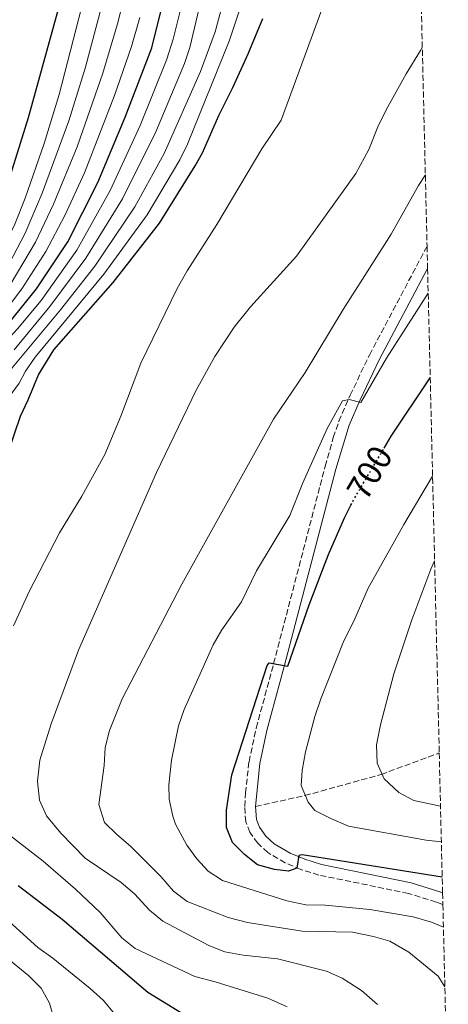
# Model space of a CAD drawing. Units: metres. Extents: x 661974 to 665439, y 4732646 to 4735040.
# Drawn here: x 665309 to 665433, y 4733019 to 4733305 of the extents above; entities that cross this region are included whole.
import ezdxf
from ezdxf.enums import TextEntityAlignment as Align

# ---------------------------------------------------------------- set-up
doc = ezdxf.new("R2010")
doc.units = ezdxf.units.M
doc.header["$MEASUREMENT"] = 0
doc.linetypes.add('DGN Style 3', pattern=[2.435890702152634, 1.739921930109024, -0.6959687720436097])
doc.linetypes.add('DGN Style 5', pattern=[1.217945351076317, 0.5219765790327072, -0.6959687720436097])
for name, color, linetype, lineweight in [('Camino', 7, 'DGN Style 3', 0), ('Cota de curva de nivel directora', 7, 'Continuous', 0), ('Curva de nivel directora', 30, 'Continuous', 30), ('Curva de nivel directora no vista', 30, 'DGN Style 5', 30), ('Curva de nivel intermedia', 30, 'Continuous', 0), ('Margen derecho', 7, 'Continuous', 0), ('Senda', 7, 'DGN Style 3', 0), ('Zona arbolada', 92, 'DGN Style 3', 0)]:
    doc.layers.add(name, color=color, linetype=linetype, lineweight=lineweight)
doc.styles.add('Style-Arial', font='arial.ttf')

msp = doc.modelspace()

# ---------------------------------------------------------------- linework, layer by layer
at = {"layer": 'Camino', "color": 7, "linetype": 'DGN Style 3', "lineweight": 0}
msp.add_polyline3d([(665431.5300000005, 4733047.550000002, 697.0200000000041), (665431.4099999998, 4733047.59, 697.0200000000041), (665429.6099999984, 4733048.280000002, 697.0299999999991), (665421.499999999, 4733050.800000002, 697.4600000000064), (665395.4699999981, 4733056.140000002, 699.3300000000017), (665390.2699999991, 4733057.78, 699.8999999999944), (665385.6999999981, 4733059.720000001, 700.5700000000071), (665380.6199999999, 4733062.660000003, 701.0200000000042), (665377.6999999983, 4733065.370000001, 701.2500000000001), (665375.4499999997, 4733068.570000002, 701.2899999999936), (665374.1999999981, 4733071.62, 701.2899999999936), (665373.9099999998, 4733076.07, 701.2899999999936), (665374.1199999999, 4733080.010000002, 701.2100000000066), (665375.1700000004, 4733089.11, 700.820000000007), (665377.2600000004, 4733098.880000001, 700.5299999999991), (665382.3299999975, 4733117.62, 699.850000000006), (665397.3199999988, 4733175.040000002, 695.9900000000052), (665399.6700000024, 4733183.390000001, 695.4900000000054), (665401.3199999998, 4733188.090000002, 695.1499999999943), (665404.5599999987, 4733195.660000003, 694.9100000000037), (665410.1800000002, 4733207.37, 694.3999999999943), (665426.820000001, 4733238.810000002, 692.9499999999972), (665426.9299999983, 4733239.010000001, 692.9400000000023)], dxfattribs=at)
at = {"layer": 'Curva de nivel directora', "color": 30, "linetype": 'Continuous', "lineweight": 30, "flags": 128}
for points, elevation in [([(665066.1299999999, 4733092.630000001), (665080.7799999992, 4733102.420000001), (665096.8700000002, 4733112.420000002), (665126.7799999992, 4733128.820000002), (665142.8999999993, 4733136.600000001), (665166.4299999991, 4733147.010000001), (665207.5899999999, 4733167.730000001), (665227.9900000005, 4733179.92), (665246.8399999997, 4733193.350000001), (665265.119999999, 4733205.230000001), (665279.8299999987, 4733216.76), (665290.7799999989, 4733228.230000001), (665299.4800000006, 4733241.119999999), (665304.1200000007, 4733254.050000002), (665311.0299999996, 4733276.480000001), (665322.4899999994, 4733317.930000001)], 625.0000000000001), ([(665305.8499999985, 4733217.180000001), (665313.4399999991, 4733226.619999999), (665322.5099999995, 4733240.24), (665331.2000000001, 4733257.529999999), (665339.1300000005, 4733276.54), (665346.949999999, 4733296.720000001), (665352.0799999987, 4733317.470000001)], 650.0000000000001), ([(665301.3800000005, 4733168.150000001), (665308.7400000008, 4733189.630000002), (665311.0099999995, 4733194.310000001), (665313.9600000001, 4733201.59), (665318.4199999992, 4733208.840000001), (665335.639999999, 4733228.500000001), (665349.1500000006, 4733245.75), (665359.5599999998, 4733262.370000001), (665361.6599999988, 4733266.15), (665366.3799999994, 4733277.029999999), (665370.51, 4733285.180000001), (665374.9099999989, 4733294.92), (665379.149999999, 4733305.230000001)], 675.0000000000001), ([(665414.4499999993, 4733180.270000001), (665416.49, 4733183.730000001), (665427.8499999992, 4733200.720000003)], 700.0000000000005), ([(665431.3299999994, 4733055.560000001), (665401.5299999998, 4733060.300000002), (665390.649999999, 4733062.029999999), (665389.6399999988, 4733061.870000001), (665389.1499999993, 4733058.730000001), (665389.0599999998, 4733058.140000002), (665386.6100000001, 4733057.279999999), (665382.5499999986, 4733057.710000001), (665377.589999999, 4733059.130000004), (665373.8299999993, 4733062.070000002), (665370.329999999, 4733065.619999999), (665368.5900000001, 4733069.970000001), (665368.6599999993, 4733074.990000002), (665370.1900000004, 4733085.310000001), (665380.4499999998, 4733117.12), (665381.0199999998, 4733117.810000001), (665386.4400000002, 4733116.920000001), (665392.6999999987, 4733134.710000001), (665398.2499999986, 4733149.36), (665402.909999999, 4733160.04), (665404.7799999998, 4733163.689999999)], 700.0000000000003), ([(665359.8399999993, 4733013.350000001), (665345.7899999989, 4733022.030000002), (665320.8199999997, 4733043.250000002), (665308.0199999989, 4733053.02)], 675.0000000000001)]:
    msp.add_lwpolyline(points, dxfattribs=dict(at, elevation=elevation))
at = {"layer": 'Curva de nivel directora no vista', "color": 30, "linetype": 'DGN Style 5', "lineweight": 30, "elevation": 700.0000000000005, "flags": 128}
msp.add_lwpolyline([(665404.7799999998, 4733163.689999999), (665405.6299999993, 4733165.350000001), (665414.4499999993, 4733180.270000001)], dxfattribs=at)
at = {"layer": 'Curva de nivel intermedia', "color": 30, "linetype": 'Continuous', "lineweight": 0, "flags": 128}
for points, elevation in [([(665300.3800000012, 4733192.000000001), (665305.4300000005, 4733195.230000001), (665308.3499999996, 4733199.199999998), (665310.1500000012, 4733202.630000001), (665313.0300000003, 4733206.720000001), (665333.0100000004, 4733230.850000001), (665345.560000001, 4733248.109999998), (665355.0400000003, 4733264.17), (665357.2700000011, 4733268.649999999), (665369.3700000001, 4733298.609999999), (665376.8600000001, 4733321.100000001), (665378.920000001, 4733325.529999998), (665383.0499999993, 4733336.259999999), (665386.3100000005, 4733341.82), (665396.7000000018, 4733357.939999999), (665408.040000001, 4733376.939999999), (665413.3400000005, 4733386.509999998), (665417.2900000003, 4733395.689999999), (665421.1000000011, 4733408.560000001), (665422.6700000003, 4733416.240000002)], 670.0000000000001), ([(665063.0300000019, 4733081.33), (665080.0300000004, 4733094.31), (665100.440000002, 4733108.729999999), (665114.8000000009, 4733117.810000001), (665129.2300000011, 4733125.630000002), (665165.420000001, 4733142.659999999), (665201.8299999998, 4733160.560000001), (665215.3600000016, 4733167.859999998), (665226.570000001, 4733174.73), (665267.2699999993, 4733201.21), (665275.4000000008, 4733207.019999999), (665287.8500000008, 4733217.34), (665293.85, 4733223.689999999), (665300.0000000012, 4733231.599999999), (665302.820000002, 4733236.36), (665307.1100000013, 4733245.42), (665310.110000001, 4733253.019999999), (665315.6100000017, 4733268.909999998), (665319.9400000013, 4733283.109999998), (665331.3400000007, 4733327.27)], 630.0000000000001), ([(665064.5600000008, 4733074.689999999), (665068.1100000001, 4733078.199999998), (665078.4900000005, 4733087.060000001), (665082.8400000001, 4733092.66), (665090.9200000003, 4733098.55), (665103.4800000018, 4733106.78), (665111.0200000012, 4733112.679999999), (665124.3000000004, 4733119.659999999), (665190.3800000013, 4733152.21), (665208.1200000019, 4733161.449999998), (665231.4100000003, 4733175.269999998), (665260.1900000004, 4733193.259999999), (665275.3000000003, 4733203.349999999), (665286.8200000004, 4733212.210000001), (665294.1100000016, 4733219.050000001), (665300.0700000006, 4733225.92), (665303.020000001, 4733229.949999999), (665305.4800000018, 4733233.929999998), (665310.110000001, 4733242.810000001), (665315.0799999998, 4733254.460000001), (665322.8100000012, 4733275.5), (665327.5900000001, 4733291.06), (665336.5300000008, 4733324.819999999)], 635.0000000000001), ([(665063.6399999999, 4733063.09), (665069.8600000005, 4733071.34), (665080.9700000014, 4733082.77), (665087.030000001, 4733090.749999999), (665116.0000000012, 4733112.5), (665128.1200000005, 4733118.019999999), (665201.1900000006, 4733155.23), (665212.7500000009, 4733161.59), (665257.5300000005, 4733188.259999999), (665279.2200000008, 4733202.649999999), (665289.5300000017, 4733210.409999999), (665296.8699999999, 4733217.189999999), (665303.0700000002, 4733224.279999999), (665306.0400000009, 4733228.289999999), (665313.1200000017, 4733240.17), (665318.360000001, 4733251.189999999), (665325.2000000007, 4733267.880000001), (665332.6900000008, 4733289.32), (665336.9700000011, 4733303.689999999), (665341.7099999997, 4733322.37)], 640), ([(665136.7400000015, 4733102.470000001), (665147.8500000002, 4733110.630000001), (665164.0300000008, 4733120.570000002), (665178.5400000014, 4733128.269999999), (665188.3400000005, 4733132.84), (665213.6800000007, 4733140.830000001), (665224.0300000019, 4733146.890000001), (665233.4000000019, 4733153.210000001), (665239.0600000012, 4733156.289999999), (665261.5800000008, 4733174.170000001), (665276.0900000016, 4733182.650000001), (665295.8000000013, 4733193.34), (665299.8100000012, 4733196.02), (665303.3099999994, 4733199.529999998), (665306.3, 4733203.63), (665320.3800000016, 4733220.470000001), (665330.3900000007, 4733233.199999999), (665341.9700000013, 4733250.46), (665350.5300000019, 4733265.970000001), (665361.0900000011, 4733289.800000001), (665365.2999999998, 4733301.390000001), (665370.6200000017, 4733321.179999999)], 665), ([(665095.3200000012, 4733073.480000001), (665105.1500000015, 4733088.519999999), (665108.2899999998, 4733092.42), (665112.2300000006, 4733096.140000001), (665127.9600000017, 4733108.09), (665133.6100000021, 4733111.46), (665149.9300000012, 4733119.42), (665236.1800000002, 4733165.25), (665238.5200000004, 4733167.749999999), (665243.5200000005, 4733169.759999998), (665268.3399999999, 4733184.720000001), (665288.5599999994, 4733197.619999997), (665292.6100000017, 4733200.529999998), (665302.4199999997, 4733209.149999999), (665307.9000000004, 4733214.970000001), (665314.7600000001, 4733223.199999999), (665325.1400000004, 4733237.890000002), (665334.7900000019, 4733255.17), (665343.5100000014, 4733274.15), (665351.2500000016, 4733293.359999999), (665353.0900000012, 4733299.210000001), (665356.2800000008, 4733312.079999999)], 655), ([(665306.8900000001, 4733208.850000001), (665317.3000000016, 4733221.51), (665327.76, 4733235.54), (665338.3800000015, 4733252.82), (665348.1100000013, 4733272.310000001), (665356.3700000002, 4733292.099999999), (665358.0100000009, 4733296.830000001), (665361.0700000009, 4733309.84)], 660.0000000000001), ([(665306.7400000005, 4733128.649999999), (665311.3100000012, 4733138.58), (665320.0700000009, 4733155.690000001), (665326.5799999998, 4733166.329999999), (665333.2600000007, 4733178.410000001), (665337.900000001, 4733189.58), (665343.6900000002, 4733204.96), (665354.2400000001, 4733226.720000001), (665357.2000000018, 4733231.840000001), (665365.8600000008, 4733245.279999998), (665378.9000000008, 4733267.349999999), (665384.4800000021, 4733275.699999999), (665396.7100000008, 4733308.960000001)], 680), ([(665066.3800000001, 4733057.81), (665071.2500000006, 4733064.75), (665090.2100000017, 4733086.59), (665098.7300000021, 4733095.56), (665116.0300000003, 4733109.070000002), (665119.0800000012, 4733111.119999998), (665127.5599999992, 4733114.21), (665194.3399999997, 4733148.84), (665215.8300000011, 4733160.88), (665228.2899999999, 4733168.550000002), (665254.7800000014, 4733183.42), (665279.0199999996, 4733199.12), (665292.2300000017, 4733208.609999998), (665299.6300000002, 4733215.329999999), (665306.0800000009, 4733222.640000001), (665309.1000000007, 4733226.619999999), (665316.1399999993, 4733237.509999999), (665321.6500000012, 4733247.909999999), (665327.2999999995, 4733260.369999998), (665336.0700000003, 4733282.87), (665340.9699999999, 4733297.05), (665343.440000002, 4733305.57)], 645.0000000000001), ([(665412.5300000014, 4733018.510000001), (665407.8200000019, 4733022.599999999), (665402.2600000007, 4733026.189999999), (665397.6699999997, 4733028.17), (665383.4200000004, 4733031.800000001), (665373.4699999995, 4733032.859999998), (665368.1200000006, 4733033.800000002), (665363.4900000015, 4733035.690000001), (665350.1000000006, 4733042.710000001), (665346.2800000008, 4733045.930000001), (665341.8600000017, 4733050.71), (665338.0500000007, 4733053.929999999), (665327.5000000007, 4733061.029999998), (665320.4199999997, 4733068.359999999), (665316.3000000003, 4733073.33), (665314.2200000016, 4733077.880000001), (665313.6400000004, 4733083.409999999), (665314.4000000004, 4733089.550000001), (665317.6300000001, 4733100.139999999), (665325.6299999999, 4733121.51), (665348.240000001, 4733173.179999998), (665359.760000001, 4733197.119999999), (665365.2300000006, 4733206.980000001), (665370.89, 4733215.430000001), (665375.5599999994, 4733221.34), (665389.0100000006, 4733236.15), (665406.2500000006, 4733260.199999998), (665410.0100000001, 4733267.119999998), (665412.6600000011, 4733273.730000001), (665415.0500000005, 4733278.689999999), (665420.8399999996, 4733289.169999998), (665425.0400000017, 4733295.91), (665425.5400000003, 4733296.830000001)], 685.0000000000002), ([(665432.1000000006, 4733023.609999998), (665430.1300000013, 4733026.77), (665421.6100000007, 4733033.699999998), (665416.1500000001, 4733036.91), (665411.3500000013, 4733038.300000001), (665405.2100000012, 4733039.499999999), (665390.5900000009, 4733039.81), (665374.700000001, 4733042.369999998), (665369.0700000006, 4733043.84), (665357.2100000007, 4733048.490000002), (665353.2099999997, 4733051.49), (665349.5400000019, 4733055.699999999), (665340.7300000007, 4733064.58), (665336.7099999996, 4733067.899999999), (665333.1800000003, 4733071.399999999), (665331.5599999998, 4733076.619999998), (665333.0300000005, 4733087.949999998), (665333.3400000012, 4733093.279999999), (665334.5700000006, 4733098.140000001), (665338.3400000012, 4733107.42), (665355.6200000015, 4733140.759999999), (665382.2800000005, 4733188.739999999), (665391.4600000004, 4733202.269999999), (665402.5700000015, 4733220.619999997), (665416.5200000012, 4733242.560000001), (665424.4200000004, 4733256.62), (665426.4299999998, 4733259.81)], 690), ([(665431.6800000002, 4733040.999999999), (665428.2000000001, 4733042.409999999), (665422.8800000005, 4733043.96), (665410.3200000008, 4733046.140000001), (665397.2600000007, 4733047.349999999), (665391.6500000004, 4733047.46), (665386.1200000006, 4733048.63), (665367.4800000014, 4733054.539999999), (665363.3100000005, 4733057.250000001), (665360.0400000005, 4733060.810000001), (665357.1000000011, 4733064.850000001), (665353.810000001, 4733070.979999999), (665352.9900000007, 4733073.270000001), (665351.9800000003, 4733078.23), (665351.8799999999, 4733082.340000001), (665352.650000001, 4733089.5), (665354.7200000007, 4733099.58), (665356.2800000008, 4733104.33), (665364.7099999997, 4733123.13), (665367.2199999999, 4733127.439999999), (665373.0100000012, 4733135.63), (665377.3400000008, 4733144.579999999), (665387.0500000004, 4733160.730000001), (665390.8500000002, 4733170.199999998), (665397.8399999996, 4733185.98), (665402.3600000015, 4733194.019999999), (665404.2900000003, 4733194.439999999), (665407.6800000012, 4733193.569999999), (665415.1399999999, 4733206.449999999), (665426.3499999993, 4733224.04), (665427.2500000001, 4733225.380000001)], 695), ([(665431.0900000001, 4733065.76), (665426.6700000013, 4733066.279999998), (665404.0600000002, 4733070.359999999), (665398.9100000003, 4733072.56), (665394.3300000003, 4733074.949999998), (665392.4100000004, 4733077.34), (665390.3099999992, 4733082.189999999), (665390.5799999997, 4733086.5), (665391.560000001, 4733092.019999999), (665394.3200000015, 4733102.260000001), (665396.0400000003, 4733107.390000001), (665402.7000000012, 4733124.270000001), (665405.6400000004, 4733129.980000001), (665409.8100000012, 4733139.539999999), (665420.2000000003, 4733158.09), (665428.5300000008, 4733172.179999999)], 705), ([(665430.8399999999, 4733076.130000001), (665423.0900000005, 4733077.800000001), (665418.6800000004, 4733080.119999998), (665414.4600000004, 4733084.079999999), (665412.3900000006, 4733088.680000001), (665412.2699999999, 4733093.979999999), (665413.3899999999, 4733099.84), (665417.240000001, 4733114.640000001), (665422.4800000002, 4733130.369999997), (665428.0300000003, 4733145.06), (665429.120000001, 4733147.489999999)], 710.0000000000002), ([(665386.2200000011, 4733017.779999999), (665380.6700000011, 4733020.300000001), (665365.3300000011, 4733025.100000001), (665359.4100000003, 4733026.650000001), (665342.0800000008, 4733034.800000001), (665338.1900000017, 4733037.84), (665331.8700000005, 4733045.279999999), (665324.7100000011, 4733052.039999999), (665315.3100000002, 4733060.21), (665300.6400000005, 4733071.5)], 680), ([(665336.0999999995, 4733015.779999999), (665332.9099999998, 4733019.63), (665329.0300000019, 4733023.130000001), (665318.1700000011, 4733031.949999998), (665313.77, 4733035.070000002), (665302.1300000013, 4733045.560000001)], 670.0000000000001), ([(665320.0399999997, 4733008.84), (665317.2000000009, 4733018.850000001), (665314.7500000012, 4733023.210000001), (665311.2100000007, 4733026.83), (665305.8000000016, 4733031.15)], 665)]:
    msp.add_lwpolyline(points, dxfattribs=dict(at, elevation=elevation))
at = {"layer": 'Margen derecho', "color": 7, "linetype": 'Continuous', "lineweight": 0}
for points in [[(665377.0700000003, 4733076.090000001, 701.2899999999936), (665378.2899999984, 4733088.600000001, 700.820000000007), (665380.3299999969, 4733098.140000001, 700.5299999999991), (665385.3799999985, 4733116.810000001, 699.850000000006), (665400.3699999999, 4733174.210000001, 695.9900000000052), (665404.2600000014, 4733186.940000001, 695.1499999999943), (665407.4400000019, 4733194.360000002, 694.9100000000037), (665412.9999999986, 4733205.95, 694.3999999999943), (665426.9799999996, 4733232.359999999, 693.1799999999931), (665427.079999998, 4733232.550000002, 693.1699999999983)], [(665431.4400000012, 4733050.960000001, 697.0299999999991), (665430.640000001, 4733051.27, 697.0299999999991), (665422.2899999979, 4733053.859999999, 697.4600000000064), (665396.2600000015, 4733059.199999999, 699.3300000000017), (665391.3599999998, 4733060.750000001, 699.8999999999944), (665387.1099999985, 4733062.550000003, 700.5700000000071), (665382.5100000007, 4733065.220000002, 701.0200000000042), (665380.0900000001, 4733067.460000001, 701.2500000000001), (665378.2399999971, 4733070.100000001, 701.2899999999936), (665377.3200000006, 4733072.34, 701.2899999999936), (665377.0700000003, 4733076.090000001, 701.2899999999936)]]:
    msp.add_polyline3d(points, dxfattribs=at)
at = {"layer": 'Senda', "color": 7, "linetype": 'DGN Style 3', "lineweight": 0}
msp.add_polyline3d([(665377.0700000003, 4733076.090000001, 701.2899999999936), (665391.3799999978, 4733079.250000002, 705.0099999999949), (665413.5700000008, 4733085.390000002, 709.9400000000023), (665430.3599999992, 4733091.600000001, 714.2299999999959), (665430.4699999989, 4733091.640000001, 714.2599999999949)], dxfattribs=at)
at = {"layer": 'Zona arbolada', "color": 92, "linetype": 'DGN Style 3', "lineweight": 0}
msp.add_polyline3d([(665419.3499999996, 4733554.26, 632.570000000007), (665426.9299999997, 4733239.01, 692.9400000000023), (665427.0800000001, 4733232.550000001, 693.1699999999983), (665430.4699999997, 4733091.640000001, 714.2599999999949), (665431.4400000004, 4733050.960000001, 697.029999999999), (665431.5300000003, 4733047.550000001, 697.0200000000041), (665433.0999999996, 4732981.92, 699.0599999999977)], dxfattribs=at)

# ---------------------------------------------------------------- texts
at = {"layer": 'Cota de curva de nivel directora', "color": 7, "linetype": 'Continuous', "lineweight": 0, "style": 'Style-Arial'}
msp.add_text('700', height=7.000000000000002, rotation=59.42, dxfattribs=at).set_placement((665410.2306916418, 4733173.143114194, 700), align=Align.MIDDLE_CENTER)

doc.saveas('drawing.dxf')
